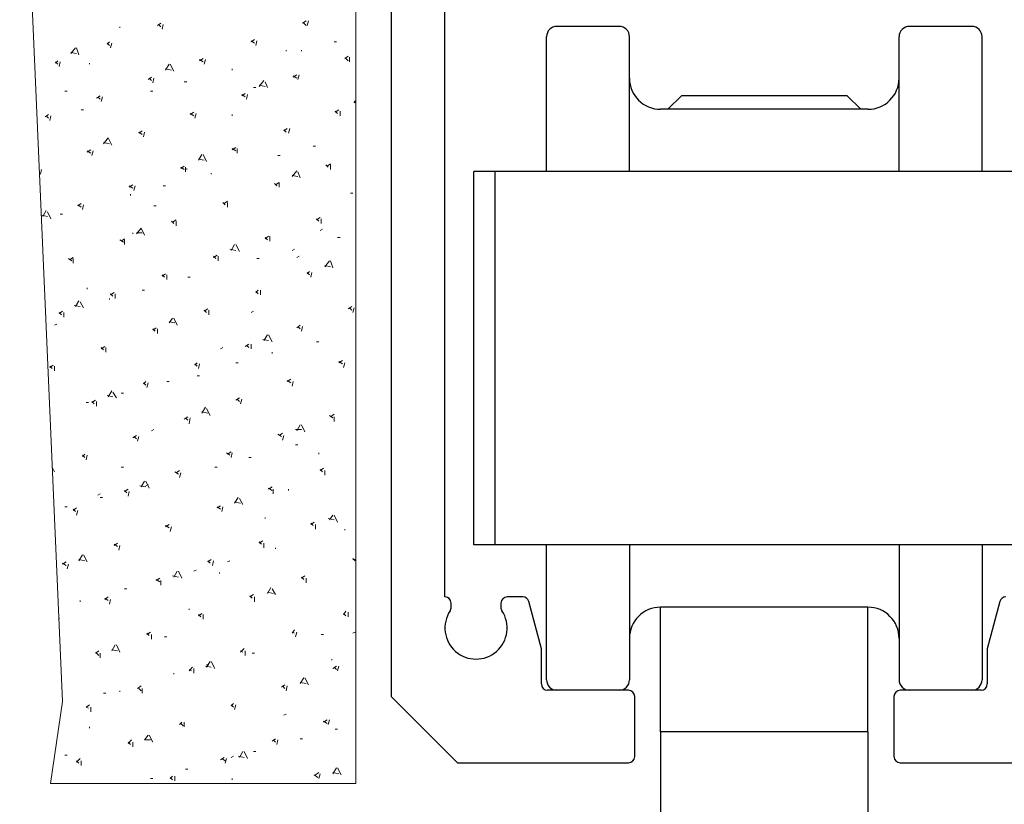
# Model space of a CAD drawing. Units: millimetres. Extents: x -783 to 1009, y -628 to 189.
# Drawn here: x 539 to 587, y 108 to 145 of the extents above; entities that cross this region are included whole.
import ezdxf

# ---------------------------------------------------------------- set-up
doc = ezdxf.new("R2010")
doc.units = ezdxf.units.MM
doc.linetypes.add('SOLID', pattern=[0])
doc.layers.add('270-2946-10_PF_S', color=7, linetype='Continuous')
doc.layers.add('VIDRIO', color=7, linetype='SOLID')

# ---------------------------------------------------------------- blocks, each defined once
blk = doc.blocks.new('SE8')
at = {"color": 7, "linetype": 'Continuous', "lineweight": 9}
for p, q in [((545.929, 145.194), (546.098, 145.307)), ((552.928, 145.307), (553.097, 145.419)), ((552.984, 145.307), (553.097, 145.194)), ((553.154, 145.194), (553.21, 145.419)), ((544.123, 145.137), (544.123, 145.081)), ((545.985, 145.25), (546.098, 145.137)), ((546.155, 145.024), (546.211, 145.25)), ((543.502, 144.291), (543.615, 144.403)), ((543.502, 144.347), (543.615, 144.234)), ((543.671, 144.121), (543.727, 144.347)), ((550.444, 144.403), (550.614, 144.516)), ((550.444, 144.46), (550.614, 144.347)), ((550.67, 144.234), (550.727, 144.46)), ((554.565, 144.403), (554.452, 144.403)), ((541.752, 143.839), (541.978, 144.121)), ((541.752, 143.895), (542.034, 143.839)), ((542.147, 143.783), (542.034, 144.121)), ((552.138, 144.008), (552.138, 143.952)), ((552.871, 143.952), (552.871, 144.008)), ((541.018, 143.387), (541.131, 143.5)), ((541.018, 143.444), (541.131, 143.331)), ((541.187, 143.218), (541.244, 143.444)), ((542.655, 143.387), (542.655, 143.331)), ((547.961, 143.5), (548.13, 143.613)), ((547.961, 143.557), (548.13, 143.444)), ((548.187, 143.331), (548.243, 143.557)), ((554.96, 143.613), (555.129, 143.726)), ((555.016, 143.613), (555.129, 143.5)), ((555.186, 143.444), (555.186, 143.67)), ((546.324, 143.049), (546.493, 143.331)), ((546.324, 143.105), (546.606, 143.049)), ((546.719, 142.992), (546.55, 143.331)), ((549.541, 143.049), (549.541, 143.105)), ((545.477, 142.597), (545.647, 142.71)), ((545.534, 142.654), (545.647, 142.541)), ((545.703, 142.428), (545.759, 142.654)), ((547.34, 142.484), (547.227, 142.484)), ((550.839, 142.259), (551.065, 142.541)), ((551.235, 142.202), (551.122, 142.484)), ((552.476, 142.71), (552.646, 142.823)), ((552.476, 142.767), (552.646, 142.654)), ((552.702, 142.597), (552.759, 142.823)), ((541.583, 142.033), (541.47, 142.033)), ((545.703, 142.033), (545.59, 142.033)), ((550.67, 142.202), (550.557, 142.202)), ((550.839, 142.315), (551.122, 142.259)), ((542.994, 141.694), (543.163, 141.807)), ((543.05, 141.751), (543.163, 141.638)), ((543.219, 141.525), (543.276, 141.751)), ((549.993, 141.807), (550.162, 141.92)), ((549.993, 141.863), (550.162, 141.751)), ((550.219, 141.638), (550.275, 141.863)), ((555.411, 141.468), (555.468, 141.581)), ((555.411, 141.525), (555.468, 141.468)), ((542.373, 141.13), (542.26, 141.13)), ((547.509, 140.904), (547.679, 141.017)), ((554.508, 141.017), (554.678, 141.13)), ((554.508, 141.073), (554.621, 140.96)), ((554.734, 140.847), (554.734, 141.073)), ((540.51, 140.791), (540.679, 140.904)), ((540.567, 140.847), (540.679, 140.735)), ((540.736, 140.622), (540.792, 140.847)), ((547.509, 140.96), (547.679, 140.847)), ((547.735, 140.735), (547.791, 140.96)), ((549.541, 140.904), (549.541, 140.847)), ((545.026, 140.001), (545.195, 140.114)), ((552.025, 140.114), (552.194, 140.227)), ((552.025, 140.17), (552.138, 140.057)), ((552.251, 140.001), (552.307, 140.227)), ((543.332, 139.493), (543.558, 139.775)), ((543.727, 139.436), (543.558, 139.775)), ((545.026, 140.057), (545.195, 139.944)), ((545.251, 139.831), (545.308, 140.057)), ((542.542, 139.098), (542.711, 139.211)), ((542.542, 139.154), (542.711, 139.041)), ((542.768, 138.928), (542.824, 139.154)), ((543.332, 139.549), (543.615, 139.493)), ((549.541, 139.211), (549.711, 139.323)), ((549.541, 139.267), (549.711, 139.154)), ((549.767, 139.041), (549.767, 139.267)), ((553.549, 139.38), (553.436, 139.38)), ((547.904, 138.703), (548.074, 138.985)), ((547.904, 138.759), (548.187, 138.703)), ((548.299, 138.646), (548.13, 138.985)), ((551.855, 138.928), (551.743, 138.928)), ((540.284, 138.025), (540.341, 138.251)), ((547.058, 138.307), (547.227, 138.42)), ((547.058, 138.364), (547.227, 138.251)), ((547.283, 138.138), (547.283, 138.364)), ((547.34, 138.251), (547.34, 138.307)), ((552.42, 137.912), (552.646, 138.195)), ((554.057, 138.477), (554.17, 138.364)), ((554.113, 138.42), (554.283, 138.533)), ((554.283, 138.251), (554.283, 138.477)), ((548.525, 138.082), (548.525, 138.025)), ((552.42, 137.969), (552.702, 137.912)), ((552.815, 137.856), (552.702, 138.138)), ((544.574, 137.404), (544.743, 137.517)), ((544.574, 137.461), (544.743, 137.348)), ((544.8, 137.235), (544.856, 137.461)), ((546.324, 137.461), (546.211, 137.461)), ((551.573, 137.574), (551.686, 137.461)), ((551.63, 137.517), (551.799, 137.63)), ((551.799, 137.404), (551.799, 137.63)), ((544.631, 137.009), (544.631, 137.066)), ((555.355, 137.122), (555.242, 137.122)), ((540.397, 135.993), (540.567, 136.275)), ((542.091, 136.501), (542.26, 136.614)), ((542.091, 136.558), (542.26, 136.445)), ((542.316, 136.332), (542.373, 136.558)), ((545.872, 136.501), (545.759, 136.501)), ((549.09, 136.671), (549.203, 136.558)), ((549.146, 136.614), (549.315, 136.727)), ((549.315, 136.445), (549.315, 136.671)), ((540.341, 136.05), (540.623, 135.993)), ((540.792, 135.88), (540.623, 136.219)), ((541.357, 136.106), (541.244, 136.106)), ((546.663, 135.711), (546.832, 135.824)), ((553.605, 135.824), (553.775, 135.937)), ((553.605, 135.88), (553.718, 135.767)), ((553.831, 135.655), (553.831, 135.88)), ((544.913, 135.147), (545.139, 135.429)), ((545.308, 135.09), (545.139, 135.429)), ((546.606, 135.767), (546.719, 135.655)), ((546.832, 135.542), (546.832, 135.767)), ((553.887, 135.372), (553.775, 135.316)), ((544.123, 134.864), (544.292, 134.751)), ((544.179, 134.808), (544.348, 134.921)), ((544.348, 134.639), (544.348, 134.864)), ((544.743, 135.203), (544.743, 135.147)), ((544.913, 135.203), (545.195, 135.203)), ((551.122, 134.921), (551.291, 135.034)), ((551.122, 134.977), (551.235, 134.864)), ((551.347, 134.808), (551.347, 135.034)), ((554.734, 134.977), (554.621, 134.977)), ((549.428, 134.413), (549.711, 134.356)), ((549.485, 134.356), (549.654, 134.639)), ((549.88, 134.3), (549.711, 134.639)), ((552.533, 134.413), (552.42, 134.356)), ((541.639, 133.961), (541.808, 133.848)), ((541.695, 133.905), (541.865, 134.018)), ((541.865, 133.735), (541.865, 133.961)), ((548.638, 134.018), (548.807, 134.131)), ((548.638, 134.074), (548.751, 133.961)), ((548.864, 133.848), (548.864, 134.074)), ((550.839, 133.961), (550.727, 133.961)), ((552.759, 134.074), (552.646, 134.018)), ((554, 133.566), (554.226, 133.848)), ((554, 133.623), (554.283, 133.566)), ((554.395, 133.51), (554.283, 133.848)), ((546.155, 133.115), (546.324, 133.227)), ((546.155, 133.171), (546.267, 133.058)), ((546.38, 132.945), (546.38, 133.171)), ((547.509, 133.058), (547.396, 133.058)), ((553.154, 133.227), (553.267, 133.34)), ((553.154, 133.284), (553.267, 133.171)), ((553.323, 133.058), (553.379, 133.284)), ((542.542, 132.55), (542.542, 132.494)), ((543.615, 132.042), (543.615, 131.986)), ((543.671, 132.211), (543.84, 132.324)), ((543.671, 132.268), (543.784, 132.155)), ((543.897, 132.042), (543.897, 132.268)), ((545.308, 132.437), (545.195, 132.437)), ((550.67, 132.324), (550.783, 132.437)), ((550.67, 132.381), (550.783, 132.268)), ((550.896, 132.211), (550.896, 132.437)), ((541.921, 131.703), (542.203, 131.647)), ((541.978, 131.647), (542.147, 131.929)), ((542.373, 131.591), (542.203, 131.873)), ((548.187, 131.421), (548.356, 131.534)), ((555.129, 131.534), (555.299, 131.647)), ((555.186, 131.591), (555.299, 131.478)), ((555.355, 131.365), (555.411, 131.591)), ((541.187, 131.308), (541.357, 131.421)), ((541.187, 131.365), (541.3, 131.252)), ((541.413, 131.139), (541.413, 131.365)), ((546.493, 130.857), (546.663, 131.083)), ((546.888, 130.744), (546.719, 131.083)), ((548.187, 131.478), (548.299, 131.365)), ((548.412, 131.252), (548.412, 131.478)), ((550.557, 131.421), (550.444, 131.365)), ((541.075, 130.8), (540.962, 130.744)), ((545.703, 130.518), (545.872, 130.631)), ((545.703, 130.575), (545.816, 130.462)), ((545.929, 130.349), (545.929, 130.575)), ((546.493, 130.913), (546.775, 130.857)), ((552.646, 130.631), (552.815, 130.744)), ((552.702, 130.687), (552.815, 130.575)), ((552.871, 130.462), (552.928, 130.687)), ((551.065, 130.01), (551.235, 130.292)), ((551.46, 129.954), (551.291, 130.292)), ((543.219, 129.615), (543.389, 129.728)), ((543.219, 129.671), (543.332, 129.559)), ((543.445, 129.446), (543.445, 129.671)), ((549.09, 129.671), (548.977, 129.615)), ((550.162, 129.728), (550.331, 129.841)), ((550.219, 129.784), (550.331, 129.671)), ((550.444, 129.615), (550.444, 129.841)), ((551.009, 130.067), (551.291, 130.01)), ((553.718, 129.954), (553.605, 129.954)), ((551.46, 129.389), (551.46, 129.446)), ((540.736, 128.712), (540.905, 128.825)), ((540.736, 128.768), (540.849, 128.655)), ((540.962, 128.543), (540.962, 128.768)), ((547.735, 128.825), (547.848, 128.938)), ((547.735, 128.881), (547.848, 128.768)), ((547.904, 128.655), (547.961, 128.881)), ((549.823, 128.938), (549.711, 128.938)), ((554.678, 128.938), (554.847, 129.051)), ((554.678, 128.994), (554.847, 128.881)), ((554.903, 128.712), (554.96, 128.938)), ((547.961, 128.317), (547.848, 128.317)), ((545.251, 127.922), (545.364, 128.035)), ((545.251, 127.978), (545.364, 127.865)), ((545.421, 127.752), (545.477, 127.978)), ((546.493, 128.035), (546.38, 128.035)), ((552.194, 128.035), (552.363, 128.147)), ((552.194, 128.091), (552.363, 127.978)), ((552.42, 127.809), (552.476, 128.035)), ((543.502, 127.357), (543.784, 127.301)), ((543.558, 127.301), (543.727, 127.583)), ((543.953, 127.244), (543.784, 127.527)), ((544.292, 127.47), (544.179, 127.47)), ((549.711, 127.131), (549.88, 127.244)), ((542.599, 127.019), (542.486, 127.019)), ((542.768, 127.019), (542.937, 127.131)), ((542.768, 127.075), (542.881, 126.962)), ((542.994, 126.849), (542.994, 127.075)), ((548.074, 126.511), (548.243, 126.793)), ((549.767, 127.188), (549.88, 127.075)), ((549.936, 126.962), (549.993, 127.188)), ((547.227, 126.228), (547.396, 126.341)), ((548.074, 126.567), (548.356, 126.511)), ((548.469, 126.398), (548.299, 126.736)), ((554.226, 126.398), (554.395, 126.285)), ((554.283, 126.341), (554.452, 126.454)), ((554.452, 126.115), (554.452, 126.341)), ((547.283, 126.285), (547.396, 126.172)), ((547.453, 126.003), (547.509, 126.285)), ((552.646, 125.664), (552.815, 125.946)), ((553.041, 125.607), (552.871, 125.946)), ((544.743, 125.325), (544.913, 125.438)), ((544.8, 125.382), (544.913, 125.269)), ((544.969, 125.156), (545.026, 125.382)), ((545.759, 125.72), (545.647, 125.664)), ((551.743, 125.495), (551.912, 125.382)), ((551.799, 125.438), (551.968, 125.551)), ((551.968, 125.212), (552.025, 125.438)), ((552.589, 125.72), (552.871, 125.72)), ((552.702, 124.987), (552.589, 124.987)), ((542.316, 124.422), (542.429, 124.535)), ((542.316, 124.479), (542.429, 124.366)), ((542.486, 124.253), (542.542, 124.479)), ((549.259, 124.591), (549.428, 124.479)), ((549.315, 124.535), (549.485, 124.648)), ((549.485, 124.366), (549.541, 124.591)), ((553.718, 124.535), (553.718, 124.591)), ((550.444, 124.366), (550.331, 124.366)), ((540.962, 123.688), (540.868, 123.876)), ((544.292, 123.914), (544.179, 123.914)), ((546.775, 123.688), (546.945, 123.575)), ((546.832, 123.632), (547.001, 123.745)), ((547.001, 123.406), (547.058, 123.632)), ((548.807, 123.914), (548.695, 123.914)), ((553.775, 123.745), (553.944, 123.858)), ((553.775, 123.801), (553.887, 123.688)), ((554, 123.519), (554, 123.745)), ((545.082, 123.011), (545.364, 122.955)), ((545.139, 122.955), (545.308, 123.237)), ((545.534, 122.898), (545.364, 123.237)), ((545.477, 123.067), (545.364, 123.011)), ((543.163, 122.616), (543.05, 122.559)), ((544.348, 122.729), (544.518, 122.842)), ((544.348, 122.785), (544.461, 122.672)), ((544.518, 122.503), (544.574, 122.729)), ((551.291, 122.842), (551.46, 122.955)), ((551.291, 122.898), (551.46, 122.785)), ((551.517, 122.616), (551.517, 122.842)), ((552.251, 122.785), (552.251, 122.842)), ((543.276, 122.447), (543.163, 122.447)), ((548.807, 121.939), (548.977, 122.051)), ((549.654, 122.164), (549.823, 122.447)), ((549.654, 122.221), (549.936, 122.164)), ((550.049, 122.108), (549.88, 122.39)), ((541.583, 121.995), (541.47, 121.995)), ((541.865, 121.826), (542.034, 121.939)), ((541.865, 121.882), (541.978, 121.769)), ((542.034, 121.6), (542.091, 121.826)), ((548.807, 121.995), (548.977, 121.882)), ((549.033, 121.769), (549.09, 121.995)), ((554.226, 121.374), (554.395, 121.6)), ((554.621, 121.261), (554.452, 121.6)), ((546.324, 121.035), (546.493, 121.148)), ((546.324, 121.092), (546.493, 120.979)), ((551.122, 121.487), (551.122, 121.431)), ((553.323, 121.148), (553.492, 121.261)), ((553.323, 121.205), (553.436, 121.092)), ((553.549, 120.923), (553.549, 121.148)), ((554.17, 121.431), (554.452, 121.374)), ((546.55, 120.81), (546.606, 121.035)), ((554.96, 120.866), (554.96, 120.923)), ((543.84, 120.132), (544.01, 120.245)), ((543.84, 120.189), (544.01, 120.076)), ((544.066, 119.907), (544.123, 120.132)), ((550.839, 120.245), (551.009, 120.358)), ((550.839, 120.302), (550.952, 120.189)), ((551.065, 120.019), (551.065, 120.245)), ((542.147, 119.399), (542.316, 119.681)), ((542.542, 119.342), (542.373, 119.681)), ((551.63, 119.963), (551.63, 120.019)), ((541.357, 119.229), (541.526, 119.342)), ((541.357, 119.286), (541.526, 119.173)), ((541.583, 119.003), (541.639, 119.229)), ((542.147, 119.455), (542.429, 119.399)), ((548.356, 119.342), (548.525, 119.455)), ((548.356, 119.399), (548.469, 119.286)), ((548.582, 119.173), (548.638, 119.399)), ((549.428, 119.399), (549.315, 119.342)), ((555.355, 119.511), (555.468, 119.399)), ((555.355, 119.455), (555.468, 119.455)), ((546.719, 118.608), (546.888, 118.891)), ((547.114, 118.552), (546.945, 118.891)), ((547.791, 118.947), (547.679, 118.891)), ((548.92, 118.834), (548.92, 118.778)), ((545.872, 118.439), (546.042, 118.552)), ((545.872, 118.495), (546.042, 118.383)), ((546.098, 118.213), (546.098, 118.439)), ((546.663, 118.665), (546.945, 118.608)), ((552.871, 118.552), (553.041, 118.665)), ((552.871, 118.608), (552.984, 118.495)), ((553.097, 118.326), (553.097, 118.552)), ((544.461, 118.044), (544.348, 118.044)), ((550.388, 117.649), (550.557, 117.762)), ((551.235, 117.818), (551.404, 118.1)), ((551.235, 117.875), (551.517, 117.818)), ((551.63, 117.762), (551.46, 118.044)), ((542.203, 117.423), (542.203, 117.479)), ((543.389, 117.536), (543.558, 117.649)), ((543.389, 117.592), (543.558, 117.479)), ((543.615, 117.31), (543.671, 117.536)), ((550.388, 117.705), (550.501, 117.592)), ((550.614, 117.423), (550.614, 117.649)), ((547.453, 117.084), (547.453, 117.028)), ((547.904, 116.746), (548.074, 116.859)), ((547.904, 116.802), (548.017, 116.689)), ((548.13, 116.576), (548.13, 116.802)), ((554.903, 116.802), (555.016, 116.971)), ((554.903, 116.859), (555.016, 116.746)), ((555.129, 116.689), (555.129, 116.915)), ((541.187, 116.576), (541.187, 116.633)), ((545.421, 115.843), (545.59, 115.955)), ((545.421, 115.899), (545.534, 115.786)), ((552.42, 115.899), (552.533, 116.068)), ((552.42, 115.955), (552.533, 115.899)), ((552.589, 115.73), (552.646, 115.955)), ((555.468, 115.955), (555.355, 115.899)), ((545.647, 115.617), (545.647, 115.843)), ((546.38, 115.73), (546.267, 115.73)), ((553.944, 115.843), (553.831, 115.843)), ((542.937, 114.939), (543.107, 115.052)), ((542.994, 114.939), (543.107, 114.827)), ((543.163, 114.714), (543.163, 114.939)), ((543.727, 115.052), (543.897, 115.335)), ((543.727, 115.109), (544.01, 115.052)), ((544.123, 114.996), (543.953, 115.335)), ((549.936, 114.996), (550.106, 115.165)), ((549.936, 115.052), (550.049, 114.996)), ((550.162, 114.827), (550.162, 115.052)), ((550.614, 114.939), (550.501, 114.939)), ((548.299, 114.262), (548.469, 114.544)), ((548.695, 114.206), (548.525, 114.544)), ((554.339, 114.601), (554.339, 114.657)), ((546.719, 113.923), (546.719, 113.98)), ((547.453, 114.093), (547.622, 114.262)), ((547.453, 114.149), (547.566, 114.093)), ((547.679, 113.98), (547.679, 114.206)), ((548.243, 114.319), (548.525, 114.262)), ((548.412, 114.375), (548.299, 114.375)), ((554.395, 114.206), (554.565, 114.319)), ((554.452, 114.262), (554.565, 114.149)), ((554.621, 114.093), (554.678, 114.319)), ((552.815, 113.472), (552.984, 113.754)), ((552.815, 113.528), (553.097, 113.472)), ((553.21, 113.415), (553.041, 113.754)), ((543.445, 113.02), (543.332, 113.02)), ((544.123, 113.133), (544.123, 113.077)), ((544.969, 113.246), (545.139, 113.359)), ((545.026, 113.246), (545.139, 113.133)), ((545.195, 113.02), (545.195, 113.246)), ((551.912, 113.303), (552.081, 113.415)), ((551.968, 113.359), (552.081, 113.246)), ((552.138, 113.133), (552.194, 113.359)), ((542.486, 112.343), (542.655, 112.456)), ((542.486, 112.343), (542.599, 112.287)), ((542.711, 112.117), (542.711, 112.343)), ((549.485, 112.399), (549.598, 112.512)), ((549.485, 112.456), (549.598, 112.343)), ((549.654, 112.23), (549.711, 112.456)), ((547.001, 111.496), (547.114, 111.609)), ((547.227, 111.383), (547.227, 111.609)), ((552.138, 112.004), (552.025, 111.948)), ((553.944, 111.609), (554.113, 111.722)), ((553.944, 111.666), (554.113, 111.553)), ((554.17, 111.496), (554.226, 111.722)), ((542.655, 111.383), (542.655, 111.327)), ((547.058, 111.553), (547.171, 111.44)), ((554.621, 111.271), (554.508, 111.271)), ((544.518, 110.593), (544.687, 110.763)), ((544.518, 110.65), (544.631, 110.537)), ((544.743, 110.424), (544.743, 110.65)), ((545.308, 110.763), (545.477, 110.988)), ((545.308, 110.763), (545.59, 110.763)), ((545.703, 110.65), (545.534, 110.988)), ((551.46, 110.706), (551.63, 110.819)), ((551.517, 110.763), (551.63, 110.65)), ((551.686, 110.537), (551.743, 110.763)), ((552.928, 110.819), (552.815, 110.819)), ((549.88, 109.916), (550.049, 110.198)), ((550.275, 109.859), (550.106, 110.198)), ((550.67, 110.198), (550.557, 110.198)), ((541.583, 110.029), (541.47, 110.029)), ((542.034, 109.69), (542.203, 109.859)), ((542.034, 109.747), (542.147, 109.634)), ((542.26, 109.521), (542.26, 109.747)), ((548.977, 109.803), (549.146, 109.916)), ((549.033, 109.859), (549.203, 109.747)), ((549.203, 109.634), (549.259, 109.859)), ((549.598, 109.972), (549.485, 109.916)), ((549.823, 109.972), (550.106, 109.916)), ((547.396, 109.351), (547.283, 109.351)), ((554.395, 109.126), (554.565, 109.408)), ((554.791, 109.069), (554.621, 109.408)), ((545.703, 108.9), (545.59, 108.9)), ((546.55, 108.9), (546.663, 109.013)), ((546.55, 108.956), (546.663, 108.843)), ((546.775, 108.787), (546.775, 109.013)), ((549.541, 108.9), (549.541, 108.843)), ((553.492, 109.069), (553.662, 108.956)), ((553.549, 109.069), (553.718, 109.182)), ((553.718, 108.9), (553.775, 109.126)), ((554.395, 109.182), (554.678, 109.126))]:
    blk.add_line(p, q, dxfattribs=at)

msp = doc.modelspace()

# ---------------------------------------------------------------- linework, layer by layer
at = {"color": 7, "linetype": 'Continuous', "lineweight": 15}
for p, q in [((541.359, 112.619), (539.288, 160.077)), ((555.493, 108.656), (555.493, 154.656)), ((540.768, 108.656), (541.359, 112.619)), ((550.493, 108.656), (540.768, 108.656)), ((550.493, 108.656), (555.493, 108.656))]:
    msp.add_line(p, q, dxfattribs=at)
for p, q in [((570.193, 111.156), (570.193, 98.656)), ((580.193, 111.156), (580.193, 98.656))]:
    msp.add_line(p, q)
at = {"layer": '270-2946-10_PF_S', "color": 7, "linetype": 'Continuous', "true_color": 0xffffff}
for p, q in [((557.193, 151.456), (557.193, 112.856)), ((559.793, 117.656), (559.793, 147.156)), ((559.794, 117.656), (559.793, 117.656)), ((560.093, 117.151), (560.093, 117.357)), ((562.493, 117.356), (562.493, 117.151)), ((563.543, 117.656), (562.793, 117.656)), ((564.443, 115.156), (563.832, 117.434)), ((586.553, 117.434), (585.943, 115.156)), ((564.443, 113.456), (564.443, 115.156)), ((585.943, 115.156), (585.943, 113.456)), ((568.643, 113.156), (564.743, 113.156)), ((585.643, 113.156), (581.743, 113.156)), ((557.193, 112.856), (560.393, 109.656)), ((568.943, 109.956), (568.943, 112.856)), ((581.443, 112.856), (581.443, 109.956)), ((560.393, 109.656), (568.643, 109.656)), ((581.743, 109.656), (589.993, 109.656))]:
    msp.add_line(p, q, dxfattribs=at)
for centre, radius, start, end in [((559.794, 117.357), 0.299, 0, 90), ((562.793, 117.356), 0.3, 90, 180), ((563.543, 117.356), 0.3, 15, 90), ((586.843, 117.356), 0.3, 90, 165), ((561.293, 116.156), 1.5, 146.4331, 33.5669), ((559.794, 117.151), 0.299, 326.4331, 0), ((562.792, 117.151), 0.299, 180, 213.5669), ((564.743, 113.456), 0.3, 180, 270), ((568.643, 112.856), 0.3, 0, 90), ((581.743, 112.856), 0.3, 90, 180), ((585.643, 113.456), 0.3, 270, 0), ((568.643, 109.956), 0.3, 270, 0), ((581.743, 109.956), 0.3, 180, 270)]:
    msp.add_arc(centre, radius, start, end, dxfattribs=at)
at = {"layer": 'VIDRIO', "color": 7, "true_color": 0xffffff}
for p, q in [((568.193, 145.156), (565.193, 145.156)), ((585.193, 145.156), (582.193, 145.156)), ((564.693, 138.156), (564.693, 144.656)), ((568.693, 142.656), (568.693, 144.656)), ((581.693, 142.656), (581.693, 144.656)), ((585.693, 138.156), (585.693, 144.656)), ((568.693, 138.156), (568.693, 142.656)), ((581.693, 138.156), (581.693, 142.656)), ((571.193, 141.806), (570.543, 141.156)), ((579.193, 141.806), (571.193, 141.806)), ((579.843, 141.156), (579.193, 141.806)), ((580.193, 141.156), (570.193, 141.156)), ((570.193, 141.156), (570.193, 141.156)), ((589.193, 138.156), (561.193, 138.156)), ((561.193, 120.156), (561.193, 138.156)), ((562.193, 138.156), (562.193, 120.156)), ((589.193, 120.156), (561.193, 120.156)), ((564.693, 113.656), (564.693, 120.156)), ((568.693, 120.156), (568.693, 115.656)), ((581.693, 120.156), (581.693, 115.656)), ((585.693, 120.156), (585.693, 113.656)), ((580.193, 117.156), (570.193, 117.156)), ((570.193, 111.156), (570.193, 117.156)), ((580.193, 111.156), (580.193, 117.156)), ((568.693, 115.656), (568.693, 113.656)), ((581.693, 115.656), (581.693, 113.656)), ((568.193, 113.156), (565.193, 113.156)), ((585.193, 113.156), (582.193, 113.156)), ((580.193, 111.156), (570.193, 111.156))]:
    msp.add_line(p, q, dxfattribs=at)
for centre, radius, start, end in [((565.193, 144.656), 0.5, 90, 180), ((568.193, 144.656), 0.5, 0, 90), ((582.193, 144.656), 0.5, 90, 180), ((585.193, 144.656), 0.5, 0, 90), ((570.193, 142.656), 1.5, 180, 270), ((580.193, 142.656), 1.5, 270, 0), ((570.193, 115.656), 1.5, 90, 180), ((580.193, 115.656), 1.5, 0, 90), ((565.193, 113.656), 0.5, 180, 270), ((568.193, 113.656), 0.5, 270, 0), ((582.193, 113.656), 0.5, 180, 270), ((585.193, 113.656), 0.5, 270, 0), ((581.743, 112.856), 0.3, 90, 180)]:
    msp.add_arc(centre, radius, start, end, dxfattribs=at)

# ---------------------------------------------------------------- block references
msp.add_blockref('SE8', (0, 0))

doc.saveas('drawing.dxf')
